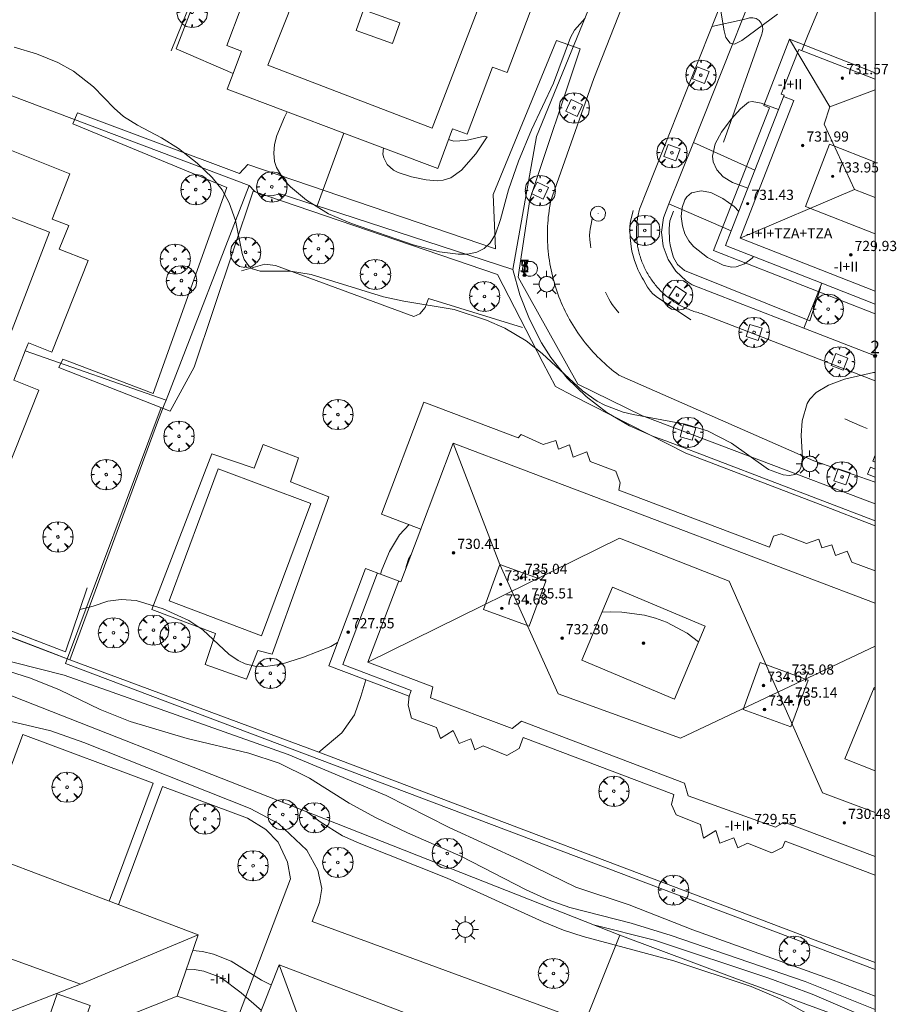
# Model space of a CAD drawing. Units: millimetres. Extents: x 422998 to 424002, y 4487000 to 4487501.
# Drawn here: x 423933 to 424002, y 4487333 to 4487410 of the extents above; entities that cross this region are included whole.
import ezdxf

# ---------------------------------------------------------------- set-up
doc = ezdxf.new("R2010")
doc.units = ezdxf.units.MM
doc.header["$MEASUREMENT"] = 0
doc.linetypes.add('VADO', pattern=[9.01, 2.71, -0.9, 0.9, -0.9, 0.9, -0.9, 0.9, -0.9])
doc.layers.get('0').update_dxf_attribs({"lineweight": 9})
for name, color, linetype, lineweight in [('1', 7, 'Continuous', 9), ('f012003p_num_plantas', 252, 'Continuous', 9), ('f022001p_portal', 7, 'Continuous', 9), ('f022001p_portal_texto', 7, 'Continuous', 9), ('f031026l_pinturavial', 253, 'Continuous', 9), ('f040024s_piscina', 140, 'Continuous', 9), ('f050002l_curvanivel_cgn', 23, 'Continuous', 9), ('f050002l_curvanivel_mae', 213, 'Continuous', 9), ('f050009p_puntocotaconstruccionelevada', 211, 'Continuous', 9), ('f061013p_arbol', 91, 'Continuous', 9), ('f070045l_muro_mur', 30, 'MURO2', 9), ('f070045l_muro_tap', 11, 'MURO2', 9), ('f070047l_seto', 91, 'Continuous', 9), ('f070056l_edificacion_els', 22, 'Continuous', 9), ('f070056l_edificacion_med', 221, 'Continuous', 9), ('f070056s_edificacion_edi', 240, 'Continuous', 9), ('f070058l_elementoconstruido_bordillo', 30, 'Continuous', 9), ('f070066l_obracontencion', 11, 'CONTENCION', 9), ('f071045l_vado', 30, 'VADO', 9), ('f081046p_alcorque', 34, 'Continuous', 9), ('f081055p_farola', 7, 'Continuous', 9), ('f081065p_registro_circular', 7, 'Continuous', 9), ('HOJAS', 7, 'Continuous', 9)]:
    doc.layers.add(name, color=color, linetype=linetype, lineweight=lineweight)
doc.styles.get("Standard").update_dxf_attribs({"font": 'arial.ttf'})
doc.styles.add('Style-s7210005_h', font='txt')
doc.linetypes.add('CONTENCION', pattern='A,6.1e-05,[1,obra_contencion.shx,S=1,R=0,X=0,Y=0],-6.120525', length=6.120586)
doc.linetypes.add('MURO2', pattern='A,3.1e-05,[1,muro2.shx,S=1,R=0,X=0,Y=0],-3.058844', length=3.058875)

# ---------------------------------------------------------------- blocks, each defined once
blk = doc.blocks.new('TVK2837S_ACAD_1_FMEBLOCK1')
at = {"layer": 'HOJAS'}
blk.add_lwpolyline([(-500, 250), (500, 250), (500, -250), (-500, -250)], close=True, dxfattribs=at)
blk = doc.blocks.new('punto_cota_construccion_elevada')
at = {"layer": 'f050009p_puntocotaconstruccionelevada'}
h = blk.add_hatch(color=256, dxfattribs=at)
h.dxf.hatch_style = 1
edge = h.paths.add_edge_path()
edge.add_arc((0, 0), 0.1, 0, 360)
blk.add_circle((0, 0), 0.1, dxfattribs=at)
blk = doc.blocks.new('arbol')
at = {"color": 0, "linetype": 'Continuous', "lineweight": 0, "flags": 128}
for points in [[(0.96, 0.012), (1.2, 0.036), (1.128, 0.468), (0.888, 0.804), (0.528, 0.528), (0.816, 0.876), (0.48, 1.104), (0.048, 1.176), (0.012, 0.96), (-0.048, 1.176), (-0.48, 1.104), (-0.816, 0.876), (-0.504, 0.528), (-0.864, 0.804), (-1.104, 0.468), (-1.188, 0.036), (-0.936, 0.012)], [(-0.936, 0.012), (-1.188, -0.048), (-1.104, -0.48), (-0.864, -0.804), (-0.504, -0.504), (-0.816, -0.876), (-0.48, -1.116)], [(-0.48, -1.116), (-0.048, -1.188), (0.012, -0.936), (0.048, -1.188), (0.48, -1.116), (0.816, -0.876), (0.528, -0.504), (0.888, -0.804), (1.128, -0.48), (1.2, -0.048), (0.96, 0.012)]]:
    blk.add_lwpolyline(points, dxfattribs=at)
at = {"color": 0, "linetype": 'Continuous', "lineweight": 0, "extrusion": (0, 0, -1)}
for start, end in [(180.0229, 7.59464), (7.22334, 180.0229)]:
    blk.add_arc((0, 0), 0.104, start, end, dxfattribs=at)
blk = doc.blocks.new('TVK2837S_ACAD_1_FMEBLOCK4')
at = {"layer": 'f070056s_edificacion_edi'}
for points in [[(21.448, -3.86, 721.514), (21.362, -3.825, 721.526), (19.082, -9.425, 719.002), (21.448, -10.384, 719.002), (21.448, -18.556, 719.303), (14.382, -15.885, 719.35), (14.182, -16.395, 719.35), (13.332, -16.815, 719.35), (11.422, -16.045, 719.35), (10.672, -16.424, 719.35), (10.352, -15.644, 719.35), (9.252, -16.044, 719.35), (8.952, -15.054, 719.35), (7.982, -15.654, 719.404), (7.732, -14.594, 719.438), (5.822, -13.824, 719.438), (5.472, -13.014, 719.438), (5.632, -12.224, 719.438), (-6.178, -7.764, 719.392), (-6.508, -8.624, 719.392), (-7.478, -9.164, 719.392), (-9.338, -8.414, 719.392), (-9.988, -8.734, 719.392), (-10.298, -7.864, 719.392), (-11.208, -8.234, 719.392), (-11.678, -7.214, 719.489), (-12.678, -7.844, 719.489), (-12.978, -6.964, 719.489), (-14.948, -6.234, 719.489), (-15.218, -5.214, 719.489), (-15.128, -4.504, 721.326), (-21.448, -2.124, 721.326), (-18.558, 5.516, 721.363), (-15.788, 4.466, 721.326), (-14.218, 8.606, 721.363), (-17.298, 9.766, 721.363), (-13.978, 18.556, 721.755), (-6.588, 15.756, 722.233), (-6.338, 16.036, 722.233), (-4.608, 15.236, 721.599), (-3.628, 15.556, 722.233), (-3.408, 14.876, 721.599), (-2.548, 15.206, 721.599), (-2.248, 14.256, 721.599), (-1.198, 14.666, 721.672), (-0.918, 13.896, 721.672), (1.102, 13.156, 721.672), (1.442, 12.226, 721.672), (1.332, 11.666, 721.672), (13.162, 7.186, 721.97), (13.482, 8.036, 721.97), (14.072, 8.226, 721.97), (16.062, 7.466, 721.97), (17.032, 7.816, 721.97), (17.262, 7.116, 721.97), (18.052, 7.356, 721.97), (18.332, 6.516, 721.97), (19.252, 6.876, 721.77), (19.632, 6.016, 721.77), (21.448, 5.326, 721.543)], [(5.692, -4.744, 719.438), (8.102, 0.976, 719.936), (0.832, 4.036, 719.936), (-1.578, -1.694, 719.603)]]:
    blk.add_polyline3d(points, close=True, dxfattribs=at)
blk = doc.blocks.new('TVK2837S_ACAD_1_FMEBLOCK5')
at = {"layer": 'f070056s_edificacion_edi'}
for points in [[(14.725, -21.255, 721.291), (9.085, -19.035, 721.291), (9.535, -17.875, 721.291), (6.954, -16.86, 721.31), (4.325, -15.825, 721.33), (3.875, -16.945, 721.33), (-1.675, -14.755, 721.71), (-0.655, -12.155, 721.71), (-2.975, -11.245, 721.71), (-1.915, -8.565, 721.71), (-3.382, -7.991, 721.71), (-4.165, -7.685, 721.71), (-5.165, -10.215, 721.545), (-7.645, -9.245, 721.545), (-8.775, -12.095, 721.545), (-14.315, -9.915, 721.545), (-13.935, -8.935, 721.545), (-16.431, -7.952, 721.434), (-19.065, -6.915, 721.316), (-19.565, -8.165, 721.316), (-20.875, -7.655, 721.316), (-25.015, -6.105, 721.435), (-24.045, -3.545, 721.401), (-26.625, -2.575, 721.323), (-24.345, 3.455, 721.401), (-25.545, 3.895, 721.323), (-24.425, 6.865, 721.493), (-22.775, 6.235, 721.493), (-20.975, 10.975, 721.493), (-22.4, 11.518, 721.493), (-20.875, 15.555, 721.428), (-20.875, 15.615, 721.428), (-20.365, 16.905, 721.428), (-18.395, 16.115, 721.428), (-17.515, 18.365, 721.428), (-15.745, 17.665, 721.428), (-14.335, 21.255, 721.475), (-9.035, 19.145, 721.475), (-9.765, 17.295, 721.475), (-4.595, 15.235, 721.475), (-3.795, 17.255, 722.488), (1.735, 15.065, 722.488), (0.585, 12.175, 721.571), (2.295, 11.495, 721.571), (1.215, 8.805, 721.571), (5.095, 7.265, 721.571), (5.925, 9.375, 721.495), (7.405, 8.785, 721.495), (8.785, 12.285, 721.495), (14.355, 10.075, 721.495), (13.655, 8.315, 721.495), (18.925, 6.225, 721.542), (19.675, 8.155, 721.542), (25.205, 5.955, 721.542), (23.805, 2.415, 721.475), (25.105, 1.895, 721.475), (24.365, 0.055, 721.475), (26.625, -0.845, 721.465), (23.775, -8.035, 721.433), (21.945, -7.315, 721.433), (21.697, -7.936, 721.433), (20.785, -10.225, 721.433), (22.755, -11.015, 721.433), (20.245, -17.355, 721.389), (19.155, -16.935, 721.389), (18.225, -19.265, 721.389), (15.875, -18.345, 721.389)], [(-2.07, 3.911, 730.025), (-3.811, -0.817, 730.025), (2.888, -3.283, 730.025), (4.629, 1.445, 730.025)]]:
    blk.add_polyline3d(points, close=True, dxfattribs=at)
blk = doc.blocks.new('alcorque')
at = {"layer": 'f081046p_alcorque'}
blk.add_lwpolyline([(-0.5, -0.5), (0.5, -0.5), (0.5, 0.5), (-0.5, 0.5)], close=True, dxfattribs=at)
blk = doc.blocks.new('farola')
at = {"layer": '1'}
for points in [[(0, 1.05, 0), (0, 0.6, 0)], [(-1.05, 0, 0), (-0.59, 0, 0)], [(-0.75, 0.75, 0), (-0.42, 0.42, 0)], [(0.01, 0.61, 0), (0.09, 0.6, 0), (0.16, 0.58, 0), (0.24, 0.57, 0), (0.3, 0.52, 0), (0.37, 0.49, 0), (0.43, 0.43, 0), (0.48, 0.39, 0), (0.52, 0.31, 0), (0.57, 0.25, 0), (0.6, 0.18, 0), (0.61, 0.1, 0), (0.61, 0.03, 0), (0.61, -0.03, 0), (0.61, -0.11, 0), (0.6, -0.18, 0), (0.57, -0.26, 0), (0.52, -0.32, 0), (0.48, -0.39, 0), (0.43, -0.44, 0), (0.37, -0.5, 0), (0.3, -0.53, 0), (0.24, -0.57, 0), (0.16, -0.59, 0), (0.09, -0.6, 0), (0, -0.62, 0), (-0.06, -0.6, 0), (-0.14, -0.59, 0), (-0.21, -0.57, 0), (-0.27, -0.53, 0), (-0.35, -0.5, 0), (-0.41, -0.44, 0), (-0.45, -0.39, 0), (-0.5, -0.32, 0), (-0.54, -0.26, 0), (-0.57, -0.18, 0), (-0.59, -0.11, 0), (-0.59, -0.03, 0), (-0.59, 0.03, 0), (-0.59, 0.1, 0), (-0.57, 0.18, 0), (-0.54, 0.25, 0), (-0.5, 0.31, 0), (-0.45, 0.39, 0), (-0.41, 0.43, 0), (-0.35, 0.49, 0), (-0.27, 0.52, 0), (-0.21, 0.57, 0), (-0.14, 0.58, 0), (-0.06, 0.6, 0), (0.01, 0.61, 0)], [(0.75, 0.75, 0), (0.43, 0.43, 0)], [(1.05, 0, 0), (0.61, 0, 0)], [(-0.75, -0.74, 0), (-0.42, -0.41, 0)], [(0, -1.05, 0), (0, -0.62, 0)], [(0.75, -0.75, 0), (0.43, -0.44, 0)]]:
    blk.add_polyline3d(points, dxfattribs=at)
blk = doc.blocks.new('B129')
at = {"layer": 'f081065p_registro_circular'}
for points in [[(0, 0.591, 0), (0.102, 0.575, 0), (0.22, 0.543, 0), (0.331, 0.48, 0), (0.496, 0.307, 0), (0.575, 0.094, 0), (0.567, -0.134, 0), (0.528, -0.236, 0), (0.472, -0.346, 0), (0.291, -0.496, 0), (0.189, -0.559, 0), (0.071, -0.583, 0), (-0.142, -0.567, 0), (-0.26, -0.52, 0), (-0.354, -0.465, 0), (-0.512, -0.283, 0), (-0.559, -0.181, 0), (-0.583, -0.063, 0), (-0.583, 0.047, 0), (-0.559, 0.165, 0), (-0.52, 0.268, 0), (-0.449, 0.362, 0), (-0.276, 0.52, 0), (-0.157, 0.567, 0), (0, 0.591, 0)], [(0, 0.008, 0), (0, 0, 0), (0, 0.008, 0)]]:
    blk.add_polyline3d(points, dxfattribs=at)
blk = doc.blocks.new('portal_catastro')
at = {"layer": 'f022001p_portal'}
h = blk.add_hatch(color=256, dxfattribs=at)
h.dxf.hatch_style = 1
edge = h.paths.add_edge_path()
edge.add_arc((0, 0), 0.125, 0, 360)
blk.add_circle((0, 0), 0.125, dxfattribs=at)

msp = doc.modelspace()

# ---------------------------------------------------------------- linework, layer by layer
at = {"layer": 'f031026l_pinturavial'}
for points in [[(423985.541, 4487386.755, 722.27), (423982.811, 4487388.583, 722.504), (423982.651, 4487388.704, 722.521), (423982.552, 4487388.794, 722.534), (423982.372, 4487388.99, 722.564), (423982.289, 4487389.096, 722.579), (423982.135, 4487389.32, 722.609), (423981.993, 4487389.556, 722.635), (423981.812, 4487389.878, 722.657), (423981.722, 4487390.039, 722.66), (423981.485, 4487390.484, 722.66), (423981.377, 4487390.709, 722.66), (423981.229, 4487391.051, 722.66), (423981.1, 4487391.404, 722.66), (423981.043, 4487391.585, 722.66), (423980.993, 4487391.766, 722.66), (423980.907, 4487392.128, 722.66), (423980.841, 4487392.491, 722.66), (423980.808, 4487392.734, 722.66), (423980.762, 4487393.222, 722.66), (423980.734, 4487393.779, 722.66), (423980.741, 4487394.057, 722.66), (423980.772, 4487394.332, 722.66), (423980.801, 4487394.468, 722.66), (423981.015, 4487395.33, 722.66)], [(423977.783, 4487394.708, 722.738), (423977.703, 4487394.258, 722.738), (423977.631, 4487393.858, 722.738), (423977.603, 4487393.658, 722.738), (423977.58, 4487393.357, 722.738), (423977.592, 4487393.04, 722.738), (423977.644, 4487392.616, 722.738), (423977.668, 4487392.404, 722.738)], [(423979.871, 4487387.292, 722.582), (423979.652, 4487387.575, 722.582), (423979.362, 4487387.954, 722.582), (423979.23, 4487388.151, 722.582), (423979.089, 4487388.404, 722.582), (423978.92, 4487388.754, 722.582), (423978.834, 4487388.928, 722.582)], [(423997.62, 4487378.968, 721.958), (423998.208, 4487378.716, 721.938), (423998.991, 4487378.379, 721.89), (423999.382, 4487378.211, 721.88)], [(424000, 4487375.584, 721.88), (423999.811, 4487375.662, 721.88), (424000, 4487376.119, 721.88)], [(424000, 4487374.389, 721.88), (423999.41, 4487374.633, 721.88), (423999.633, 4487375.174, 721.88), (424000, 4487375.023, 721.88)]]:
    msp.add_polyline3d(points, dxfattribs=at)
at = {"layer": 'f040024s_piscina'}
msp.add_polyline3d([(423951.833, 4487361.945, 721.353), (423944.563, 4487364.685, 721.371), (423948.414, 4487375.061, 721.545), (423955.684, 4487372.321, 721.545)], close=True, dxfattribs=at)
at = {"layer": 'f050002l_curvanivel_cgn'}
msp.add_line((423999.852, 4487357.746, 719), (424000, 4487357.752, 719), dxfattribs=at)
for points in [[(423987.797, 4487411.452, 723), (423988.139, 4487409.43, 723), (423988.29, 4487408.913, 723), (423988.608, 4487408.457, 723), (423988.958, 4487408.389, 723), (423989.548, 4487408.67, 723), (423992.345, 4487410.743, 723)], [(423953.85, 4487403.076, 723), (423953.623, 4487402.644, 723), (423953.03, 4487401.211, 723), (423952.851, 4487400.507, 723), (423952.783, 4487399.818, 723), (423952.853, 4487399.165, 723), (423953.003, 4487398.694, 723), (423953.581, 4487397.746, 723), (423954.104, 4487397.181, 723), (423955.362, 4487396.145, 723), (423957.088, 4487395.057, 723), (423958.881, 4487394.317, 723), (423963.727, 4487392.643, 723), (423965.805, 4487392.093, 723), (423967.267, 4487391.891, 723), (423967.997, 4487391.9, 723), (423968.731, 4487392.053, 723), (423969.305, 4487392.344, 723), (423969.784, 4487392.797, 723), (423970.191, 4487393.465, 723), (423970.594, 4487394.632, 723), (423971.206, 4487396.952, 723), (423971.991, 4487399.195, 723), (423973.012, 4487401.668, 723), (423974.743, 4487405.313, 723), (423976.096, 4487408.904, 723), (423976.4, 4487409.487, 723), (423977.228, 4487410.43, 723)], [(423932.404, 4487408.155, 722), (423934.162, 4487407.624, 722), (423935.84, 4487406.95, 722), (423937.066, 4487406.264, 722), (423938.629, 4487405.036, 722), (423940.242, 4487403.354, 722), (423940.996, 4487402.711, 722), (423942.083, 4487402.027, 722), (423943.974, 4487401.037, 722), (423945.297, 4487400.208, 722), (423946.77, 4487399.051, 722), (423947.949, 4487397.911, 722), (423948.721, 4487396.942, 722), (423949.29, 4487395.933, 722), (423949.79, 4487394.535, 722), (423950.302, 4487391.959, 722), (423950.464, 4487391.478, 722), (423950.87, 4487390.907, 722), (423951.111, 4487390.746, 722), (423951.725, 4487390.559, 722), (423954.089, 4487390.563, 722), (423955.731, 4487390.307, 722), (423961.388, 4487388.551, 722), (423963.007, 4487388.203, 722), (423966.94, 4487387.552, 722), (423969.485, 4487386.71, 722), (423970.916, 4487386.09, 722), (423972.613, 4487385.104, 722), (423973.847, 4487384.116, 722), (423977.018, 4487381.166, 722), (423978.171, 4487380.373, 722), (423978.781, 4487380.05, 722), (423980.224, 4487379.507, 722), (423981.014, 4487379.308, 722), (423985.083, 4487378.56, 722), (423986.834, 4487378.029, 722), (423988.713, 4487377.077, 722), (423991.64, 4487375.005, 722), (423992.769, 4487374.573, 722), (423993.27, 4487374.524, 722), (423993.696, 4487374.614, 722), (423994.04, 4487374.897, 722), (423994.164, 4487375.123, 722), (423994.289, 4487375.894, 722), (423994.183, 4487377.675, 722), (423994.265, 4487378.82, 722), (423994.675, 4487380.177, 722), (423994.884, 4487380.527, 722), (423995.379, 4487381.044, 722), (423996.344, 4487381.62, 722), (423997.597, 4487382.089, 722), (423999.864, 4487382.611, 722), (424000, 4487382.625, 722)], [(423990.009, 4487397.091, 722), (423988.795, 4487397.515, 722), (423988.082, 4487397.971, 722), (423987.573, 4487398.519, 722), (423987.285, 4487399.155, 722), (423987.231, 4487399.597, 722), (423987.454, 4487400.557, 722), (423987.94, 4487401.483, 722), (423988.686, 4487402.493, 722), (423989.437, 4487403.307, 722), (423990.052, 4487403.83, 722), (423990.346, 4487403.874, 722), (423991.042, 4487403.751, 722), (423992.422, 4487403.248, 722)], [(423966.508, 4487400.9, 723), (423966.912, 4487400.779, 723), (423967.856, 4487400.826, 723), (423969.325, 4487401.159, 723), (423969.55, 4487401.119, 723), (423968.657, 4487399.771, 723), (423967.525, 4487398.483, 723), (423966.68, 4487397.888, 723), (423966.079, 4487397.7, 723), (423965.629, 4487397.659, 723), (423964.762, 4487397.737, 723), (423963.589, 4487397.973, 723), (423962.555, 4487398.304, 723), (423962.198, 4487398.492, 723), (423961.689, 4487398.949, 723), (423961.417, 4487399.467, 723), (423961.354, 4487399.747, 723), (423961.392, 4487400.24, 723)], [(423989.289, 4487395.255, 723), (423988.935, 4487395.642, 723), (423988.041, 4487396.279, 723), (423987.107, 4487396.729, 723), (423986.351, 4487396.876, 723), (423985.586, 4487396.707, 723), (423985.227, 4487396.411, 723), (423985.056, 4487396.16, 723), (423984.838, 4487395.558, 723), (423984.779, 4487394.846, 723), (423984.869, 4487394.114, 723), (423985.065, 4487393.51, 723), (423985.366, 4487392.949, 723), (423985.737, 4487392.491, 723), (423986.83, 4487391.646, 723), (423988.063, 4487391.027, 723), (423988.726, 4487390.893, 723), (423989.08, 4487390.919, 723), (423989.757, 4487391.155, 723), (423990.342, 4487391.599, 723), (423990.443, 4487391.727, 723)], [(423890.703, 4487377.609, 719), (423936.783, 4487360.068, 719), (423956.313, 4487352.818, 719), (423995.303, 4487338.058, 719), (424000, 4487336.291, 719)], [(423961.172, 4487366.792, 721), (423961.269, 4487367.12, 721), (423961.859, 4487368.567, 721), (423962.646, 4487369.873, 721), (423963.41, 4487370.676, 721)], [(423931.533, 4487362.562, 721), (423936.443, 4487360.678, 721), (423937.571, 4487364.009, 721), (423938.601, 4487364.268, 721), (423939.764, 4487364.652, 721), (423940.794, 4487364.797, 721), (423941.991, 4487364.711, 721), (423944.088, 4487364.073, 721), (423946.128, 4487363.143, 721), (423947.227, 4487362.403, 721), (423949.266, 4487360.497, 721), (423949.985, 4487359.995, 721), (423950.527, 4487359.748, 721), (423951.305, 4487359.562, 721), (423952.124, 4487359.526, 721), (423953.381, 4487359.711, 721), (423955.115, 4487360.258, 721), (423957.263, 4487361.115, 721), (423957.789, 4487361.409, 721)], [(423978.556, 4487363.789, 719), (423979.226, 4487363.828, 719), (423980.117, 4487363.809, 719), (423981.9, 4487363.57, 719), (423982.77, 4487363.339, 719), (423983.629, 4487363.016, 719), (423985.243, 4487362.151, 719), (423986.142, 4487361.483, 719)], [(423929.624, 4487359.904, 717), (423933.692, 4487358.621, 717), (423935.959, 4487357.708, 717), (423939.155, 4487356.166, 717), (423941.523, 4487355.226, 717), (423945.997, 4487353.885, 717), (423950.828, 4487352.727, 717), (423953.221, 4487351.941, 717), (423955.601, 4487350.771, 717), (423958.699, 4487348.817, 717), (423960.783, 4487347.681, 717), (423963.288, 4487346.483, 717), (423967.47, 4487344.647, 717), (423972.603, 4487342.01, 717), (423974.341, 4487341.216, 717), (423976.034, 4487340.612, 717), (423980.843, 4487339.393, 717), (423983.994, 4487338.42, 717), (423994.515, 4487334.823, 717), (424000, 4487332.612, 717)], [(423930.409, 4487360.343, 718), (423936.316, 4487358.866, 718), (423953.911, 4487352.632, 718), (423961.597, 4487349.399, 718), (423966.568, 4487346.901, 718), (423972.249, 4487344.291, 718), (423976.49, 4487342.205, 718), (423980.695, 4487340.835, 718), (423985.689, 4487338.857, 718), (423996.703, 4487334.907, 718), (424000, 4487333.662, 718)], [(423977.895, 4487339.249, 716), (423982.68, 4487338.049, 716), (423991.65, 4487335.076, 716), (423995.067, 4487333.811, 716), (424000, 4487331.698, 716)], [(423946.429, 4487337.245, 714), (423947.185, 4487337.169, 714), (423948.04, 4487336.967, 714), (423949.449, 4487336.415, 714), (423951.816, 4487334.928, 714), (423952.599, 4487334.535, 714)], [(423945.928, 4487335.776, 713), (423946.533, 4487335.752, 713), (423947.303, 4487335.624, 713), (423948.617, 4487335.119, 713), (423950.23, 4487333.926, 713), (423951.809, 4487332.522, 713)]]:
    msp.add_polyline3d(points, dxfattribs=at)
at = {"layer": 'f050002l_curvanivel_mae'}
for points in [[(423872.487, 4487396.762, 720), (423874.083, 4487396.262, 720), (423876.577, 4487394.651, 720), (423877.114, 4487393.922, 720), (423878.188, 4487392.656, 720), (423878.373, 4487390.839, 720), (423875.683, 4487383.999, 720), (423876.103, 4487383.279, 720), (423877.223, 4487382.719, 720), (423880.232, 4487381.578, 720), (423890.703, 4487377.609, 720), (423933.189, 4487361.436, 720), (423935.226, 4487360.661, 720), (423936.783, 4487360.068, 720), (423956.313, 4487352.818, 720), (423958.117, 4487354.336, 720), (423959.115, 4487355.755, 720), (423959.614, 4487357.175, 720), (423960.015, 4487358.502, 720)], [(423963.154, 4487367.216, 720), (423963.17, 4487367.388, 720), (423963.368, 4487367.963, 720), (423963.559, 4487368.284, 720)], [(423955.365, 4487348.144, 715), (423956.421, 4487347.35, 715), (423958.189, 4487346.249, 715), (423959.481, 4487345.669, 715), (423966.397, 4487342.927, 715), (423973.932, 4487339.481, 715), (423975.534, 4487338.852, 715), (423977.076, 4487338.351, 715), (423984.196, 4487336.431, 715), (423990.275, 4487334.405, 715), (423992.546, 4487333.458, 715), (423994.394, 4487332.437, 715), (423995.512, 4487331.607, 715), (423996.233, 4487330.796, 715), (423996.556, 4487330.181, 715), (423996.726, 4487329.536, 715), (423996.699, 4487328.716, 715), (423996.464, 4487328.069, 715), (423995.909, 4487327.304, 715), (423993.563, 4487325.206, 715)]]:
    msp.add_polyline3d(points, dxfattribs=at)
at = {"layer": 'f070045l_muro_mur'}
for p, q in [((423958.297, 4487401.404, 723.115), (423956.202, 4487395.687, 722.948)), ((423995.806, 4487389.627, 722.933), (423994.405, 4487386.087, 722.785)), ((423944.329, 4487380.451, 721.807), (423933.277, 4487384.307, 721.433))]:
    msp.add_line(p, q, dxfattribs=at)
for points in [[(423968.075, 4487454.488, 724.046), (423963.659, 4487456.163, 724.046), (423957.306, 4487439.67, 724.099), (423955.8, 4487435.761, 724.111), (423954.79, 4487433.139, 724.12), (423945.114, 4487408.018, 724.2), (423949.593, 4487406.072, 723.165)], [(423992.777, 4487450.533, 726.4), (423982.854, 4487424.584, 724.299), (423981.929, 4487422.165, 724.103), (423980.913, 4487419.508, 723.888), (423973.424, 4487401.137, 723.374), (423971.553, 4487390.708, 723.1)], [(423950.853, 4487397.278, 724.2), (423902.97, 4487415.408, 724.2), (423890.027, 4487420.309, 724.2)], [(423950.243, 4487390.598, 722.768), (423952.073, 4487391.128, 722.768), (423952.933, 4487391.008, 722.768), (423963.783, 4487386.998, 721.755), (423964.253, 4487387.218, 723.057), (423964.673, 4487387.718, 723.057), (423964.933, 4487388.418, 723.057), (423972.313, 4487386.158, 722.233)], [(423875.683, 4487383.999, 719.181), (423890.703, 4487378.229, 721.316), (423892.967, 4487377.36, 721.32), (423904.075, 4487373.098, 721.339), (423916.318, 4487368.401, 721.361), (423936.443, 4487360.678, 721.396), (423938.143, 4487365.698, 721.371)]]:
    msp.add_polyline3d(points, dxfattribs=at)
at = {"layer": 'f070045l_muro_tap'}
for points in [[(424000, 4487383.911, 722.66), (423994.405, 4487386.087, 722.785), (423985.633, 4487389.498, 722.981), (423985.163, 4487389.798, 722.981), (423984.353, 4487390.558, 722.981), (423983.743, 4487391.488, 722.981), (423983.363, 4487392.538, 722.981), (423983.233, 4487393.638, 722.981), (423983.373, 4487394.748, 722.981), (423983.814, 4487395.856, 722.998), (423985.729, 4487400.67, 723.074), (423999.514, 4487435.328, 723.615), (423999.977, 4487435.191, 723.615), (424000, 4487435.184, 723.615)], [(424000, 4487370.967, 721.982), (423983.573, 4487377.248, 722.435), (423982.593, 4487377.578, 722.435), (423980.713, 4487378.428, 722.435), (423978.943, 4487379.478, 722.435), (423977.303, 4487380.738, 722.435), (423975.823, 4487382.178, 722.233), (423974.533, 4487383.788, 722.233), (423973.803, 4487384.948, 722.233), (423972.853, 4487386.788, 722.233), (423972.103, 4487388.718, 723.058), (423971.553, 4487390.708, 723.058), (423957.973, 4487395.108, 723.057), (423956.202, 4487395.687, 722.948), (423953.293, 4487396.638, 722.768), (423952.633, 4487396.468, 722.768), (423951.913, 4487396.508, 722.768), (423951.283, 4487396.848, 722.768), (423950.853, 4487397.278, 723.092), (423944.329, 4487380.451, 721.807), (423944.185, 4487380.081, 721.779), (423943.653, 4487378.708, 721.674), (423936.783, 4487360.068, 721.396)]]:
    msp.add_polyline3d(points, dxfattribs=at)
at = {"layer": 'f070047l_seto'}
msp.add_line((423949.648, 4487420.088, 723.13), (423944.732, 4487407.851, 722.912), dxfattribs=at)
for points in [[(423946.522, 4487383.036, 721.674), (423944.655, 4487379.589, 721.674), (423935.903, 4487383, 721.433), (423936.232, 4487383.67, 721.433), (423943.312, 4487380.972, 721.674), (423949.112, 4487397.126, 723.092), (423937.015, 4487402.138, 722.329), (423937.377, 4487402.991, 722.329), (423950.086, 4487398.243, 723.092), (423950.761, 4487398.937, 723.092), (423970.182, 4487392.309, 723.058), (423970.011, 4487396.59, 723.058), (423974.979, 4487408.68, 723.073), (423976.848, 4487408.031, 723.073), (423972.881, 4487396.198, 723.058), (423972.061, 4487390.633, 723.058), (423971.982, 4487390.096, 723.058), (423976.667, 4487381.689, 722.233), (423981.725, 4487379.216, 722.435), (424000, 4487372.313, 721.84)], [(424000, 4487370.58, 721.878), (423995.68, 4487372.252, 721.97), (423985.142, 4487376.284, 721.672), (423976.291, 4487380.781, 722.233), (423974.9, 4487381.515, 722.233), (423973.914, 4487383.385, 722.233), (423970.346, 4487390.312, 723.058), (423951.159, 4487396.841, 722.768), (423946.522, 4487383.036, 721.674)], [(423995.711, 4487389.269, 723.189), (423994.885, 4487386.681, 722.272), (423985.024, 4487390.619, 722.981), (423984.477, 4487391.092, 722.981), (423984.183, 4487391.631, 722.981), (423984.024, 4487392.184, 722.981), (423983.904, 4487392.646, 722.981), (423983.864, 4487392.946, 722.981), (423983.829, 4487393.909, 722.981), (423983.892, 4487394.529, 722.981), (423984.172, 4487395.279, 722.981)], [(423943.938, 4487379.869, 721.674), (423936.442, 4487359.771, 721.396), (424000, 4487335.752, 720.066)]]:
    msp.add_polyline3d(points, dxfattribs=at)
at = {"layer": 'f070056l_edificacion_els'}
for points in [[(424000, 4487406.139, 729.16), (423993.284, 4487408.778, 729.16), (423991.254, 4487403.568, 729.19), (423991.704, 4487403.398, 730.83), (423987.314, 4487392.178, 730.06), (424000, 4487387.207, 729.479)], [(423990.56, 4487398.498, 722.999), (423985.729, 4487400.67, 723.074), (423983.814, 4487395.856, 722.998), (423988.693, 4487393.732, 723.152)]]:
    msp.add_polyline3d(points, dxfattribs=at)
at = {"layer": 'f070056l_edificacion_med'}
for p, q in [((424000, 4487404.805, 733.665), (423996.451, 4487403.47, 733.665)), ((423996.414, 4487400.528, 722.809), (424000, 4487399.121, 722.711)), ((423937.603, 4487334.612, 727.655), (423930.383, 4487331.784, 727.655))]:
    msp.add_line(p, q, dxfattribs=at)
for points in [[(423952.329, 4487406.746, 732.365), (423965.232, 4487401.792, 732.365), (423972.687, 4487421.209, 732.365), (423969.402, 4487422.47, 732.365), (423971.915, 4487429.016, 732.365), (423975.121, 4487427.785, 732.325), (423982.464, 4487446.911, 732.325), (423969.822, 4487451.765, 732.325), (423962.33, 4487432.252, 732.325), (423965.844, 4487430.902, 732.325), (423963.36, 4487424.433, 732.235), (423959.88, 4487425.769, 732.235), (423952.329, 4487406.746, 732.365)], [(423959.83, 4487411.076, 732.245), (423962.677, 4487410.07, 732.245), (423962.105, 4487408.45, 732.245), (423959.258, 4487409.457, 732.245), (423959.83, 4487411.076, 732.245)], [(423895.276, 4487409.015, 730.025), (423911.802, 4487402.639, 730.105), (423910.912, 4487400.333, 730.105), (423917.903, 4487397.636, 730.105), (423918.796, 4487399.95, 730.235), (423935.183, 4487393.627, 730.235), (423928.336, 4487375.881, 730.235), (423911.667, 4487382.313, 730.235), (423912.63, 4487384.808, 730.235), (423905.986, 4487387.372, 730.235), (423905.144, 4487385.187, 730.235), (423888.399, 4487391.648, 730.235), (423895.276, 4487409.015, 730.025)], [(423993.284, 4487408.778, 733.665), (423996.451, 4487403.47, 733.665), (423996.006, 4487402.111, 733.665), (423998.371, 4487396.987, 733.665)], [(424000, 4487388.992, 722.806), (423989.394, 4487393.148, 723.189), (423993.624, 4487403.958, 722.809), (423992.814, 4487404.268, 722.809)], [(424000, 4487393.491, 723.029), (423994.524, 4487395.638, 723.189), (423996.414, 4487400.528, 722.809)], [(423989.394, 4487393.148, 733.475), (423998.371, 4487396.987, 733.475), (424000, 4487396.355, 733.477)], [(423964.304, 4487370.268, 721.363), (423966.874, 4487377.058, 721.755), (424000, 4487364.519, 721.491)], [(423966.874, 4487377.058, 733.895), (423970.534, 4487367.548, 733.895), (423975.115, 4487357.382, 732.355), (423984.72, 4487353.907, 732.215), (424000, 4487361.12, 732.215)], [(424000, 4487348.073, 732.215), (423995.868, 4487349.627, 732.215), (423988.543, 4487366.226, 732.215), (423979.932, 4487369.615, 732.215), (423960.174, 4487359.868, 732.215)], [(423970.534, 4487367.548, 721.599), (423974.134, 4487366.238, 719.603), (423972.844, 4487362.698, 719.603), (423969.244, 4487363.998, 719.603), (423970.534, 4487367.548, 721.599)], [(423960.924, 4487366.878, 721.326), (423958.204, 4487359.698, 721.326), (423963.584, 4487357.658, 721.326), (423963.384, 4487357.138, 721.326)], [(423962.594, 4487366.248, 721.326), (423960.174, 4487359.868, 721.326), (423965.274, 4487357.938, 721.326), (423965.104, 4487357.078, 721.326), (423971.494, 4487354.658, 719.392), (423972.224, 4487355.238, 719.392), (423985.044, 4487350.378, 719.438), (423985.314, 4487349.388, 719.438), (423992.174, 4487346.928, 719.35), (423992.864, 4487347.328, 719.225), (424000, 4487344.623, 719.252)], [(423990.974, 4487359.838, 720.937), (423994.734, 4487358.468, 720.937), (423993.394, 4487354.798, 719.225), (423989.634, 4487356.158, 719.225), (423990.974, 4487359.838, 720.937)], [(423913.695, 4487351.036, 727.855), (423916.308, 4487342.333, 727.855), (423937.603, 4487334.612, 727.855), (423946.845, 4487338.466, 727.855)], [(423953.215, 4487336.106, 727.285), (423956.44, 4487327.407, 727.285), (423977.775, 4487319.422, 727.285), (423986.063, 4487323.458, 727.285)], [(423935.784, 4487333.848, 714.625), (423934.884, 4487331.278, 714.625), (423937.464, 4487330.368, 714.195), (423938.364, 4487332.938, 714.195), (423935.784, 4487333.848, 714.625)], [(423945.205, 4487333.656, 725.945), (423943.281, 4487332.893, 725.945), (423939.533, 4487331.406, 725.945), (423937.307, 4487324.883, 725.945), (423940.155, 4487321.106, 725.945)]]:
    msp.add_polyline3d(points, dxfattribs=at)
at = {"layer": 'f070056s_edificacion_edi'}
for points in [[(423973.774, 4487413.238, 723.073), (423971.114, 4487406.158, 723.1), (423969.954, 4487406.588, 723.1), (423967.964, 4487401.308, 723.1), (423966.824, 4487401.738, 723.133), (423965.654, 4487398.638, 723.133), (423958.297, 4487401.404, 723.115), (423949.134, 4487404.848, 723.092), (423949.593, 4487406.072, 723.165), (423950.254, 4487407.838, 723.27), (423949.094, 4487408.268, 723.27), (423955.845, 4487426.198, 723.13)], [(423886.052, 4487331.2, 714.691), (423880.532, 4487333.26, 714.655), (423875.651, 4487335.081, 714.623), (423869.555, 4487337.357, 714.584), (423874.245, 4487350.297, 716.475), (423891.365, 4487343.737, 714.685), (423900.535, 4487340.236, 714.66), (423902.225, 4487344.846, 714.66), (423891.365, 4487348.967, 714.619), (423875.925, 4487354.827, 716.475), (423880.875, 4487367.487, 717.291), (423891.365, 4487363.517, 714.675), (423914.875, 4487354.636, 714.774), (423913.695, 4487351.036, 714.774), (423946.845, 4487338.466, 714.517), (423945.205, 4487333.656, 714.195), (423950.02, 4487332.11, 714.377)], [(423951.465, 4487331.646, 714.431), (423953.215, 4487336.106, 714.431), (423978.245, 4487326.556, 716.128)]]:
    msp.add_polyline3d(points, dxfattribs=at)
msp.add_polyline3d([(424000, 4487405.626, 722.494), (424000, 4487387.984, 722.791), (423995.805, 4487389.627, 722.933), (423988.244, 4487392.588, 723.189), (423988.693, 4487393.732, 723.152), (423990.56, 4487398.498, 722.999), (423992.864, 4487404.378, 722.809), (423992.634, 4487404.458, 722.809), (423994.014, 4487407.978, 723.142)], close=True, dxfattribs=at)
at = {"layer": 'f070058l_elementoconstruido_bordillo'}
for points in [[(423988.805, 4487433.363, 723.48), (423977.907, 4487405.689, 722.84), (423974.519, 4487396.03, 722.58), (423974.475, 4487395.789, 722.58), (423974.435, 4487395.547, 722.58), (423974.4, 4487395.304, 722.58), (423974.369, 4487395.061, 722.65), (423974.342, 4487394.817, 722.65), (423974.32, 4487394.573, 722.65), (423974.302, 4487394.328, 722.65), (423974.288, 4487394.084, 722.65), (423974.279, 4487393.839, 722.67), (423974.274, 4487393.593, 722.61), (423974.274, 4487393.348, 722.61), (423974.278, 4487393.103, 722.61), (423974.286, 4487392.858, 722.61), (423974.299, 4487392.613, 722.53), (423974.316, 4487392.369, 722.53), (423974.338, 4487392.124, 722.52), (423974.364, 4487391.881, 722.52), (423974.394, 4487391.637, 722.52), (423974.429, 4487391.394, 722.52), (423974.468, 4487391.152, 722.62), (423974.511, 4487390.911, 722.62), (423974.559, 4487390.671, 722.59), (423974.611, 4487390.431, 722.59), (423974.667, 4487390.192, 722.59), (423974.728, 4487389.955, 722.59), (423974.793, 4487389.718, 722.53), (423974.862, 4487389.483, 722.53), (423974.935, 4487389.249, 722.53), (423975.012, 4487389.016, 722.53), (423975.094, 4487388.785, 722.47), (423975.179, 4487388.555, 722.47), (423975.269, 4487388.327, 722.47), (423975.363, 4487388.1, 722.47), (423975.461, 4487387.875, 722.55), (423975.563, 4487387.652, 722.55), (423975.669, 4487387.431, 722.55), (423975.779, 4487387.212, 722.54), (423975.893, 4487386.995, 722.54), (423976.01, 4487386.78, 722.54), (423976.132, 4487386.567, 722.52), (423976.257, 4487386.356, 722.52), (423976.386, 4487386.147, 722.52), (423976.519, 4487385.941, 722.52), (423976.655, 4487385.737, 722.56), (423976.795, 4487385.536, 722.56), (423976.939, 4487385.337, 722.56), (423977.086, 4487385.141, 722.56), (423977.237, 4487384.947, 722.56), (423977.391, 4487384.757, 722.51), (423977.548, 4487384.569, 722.51), (423977.709, 4487384.384, 722.51), (423977.873, 4487384.201, 722.51), (423978.041, 4487384.022, 722.51), (423978.211, 4487383.846, 722.41), (423978.385, 4487383.673, 722.46), (423978.562, 4487383.503, 722.46), (423978.742, 4487383.336, 722.46), (423978.924, 4487383.173, 722.46), (423979.11, 4487383.012, 722.5), (423979.299, 4487382.855, 722.5), (423979.49, 4487382.702, 722.5), (423979.684, 4487382.552, 722.5), (423979.881, 4487382.405, 722.5), (423995.176, 4487375.673, 722.02), (424000, 4487373.994, 721.844)], [(423994.252, 4487407.885, 722.93), (423994.731, 4487409.156, 722.98), (423996.869, 4487414.232, 722.99), (423997.896, 4487417.12, 722.81)], [(424000, 4487381.95, 721.959), (423986.332, 4487387.254, 722.48), (423986.219, 4487387.281, 722.35), (423986.106, 4487387.311, 722.35), (423985.994, 4487387.342, 722.35), (423985.883, 4487387.376, 722.35), (423985.772, 4487387.411, 722.35), (423985.662, 4487387.449, 722.35), (423985.552, 4487387.488, 722.35), (423985.443, 4487387.529, 722.35), (423985.335, 4487387.573, 722.35), (423985.228, 4487387.618, 722.35), (423985.121, 4487387.665, 722.35), (423985.015, 4487387.714, 722.35), (423984.911, 4487387.765, 722.35), (423984.807, 4487387.817, 722.35), (423984.704, 4487387.872, 722.35), (423984.602, 4487387.928, 722.53), (423984.501, 4487387.986, 722.53), (423984.401, 4487388.046, 722.53), (423984.302, 4487388.108, 722.53), (423984.204, 4487388.172, 722.53), (423984.108, 4487388.237, 722.53), (423984.012, 4487388.304, 722.53), (423983.918, 4487388.372, 722.53), (423983.825, 4487388.443, 722.53), (423983.734, 4487388.514, 722.53), (423983.643, 4487388.588, 722.53), (423983.554, 4487388.663, 722.53), (423983.466, 4487388.74, 722.53), (423983.38, 4487388.818, 722.53), (423983.295, 4487388.898, 722.39), (423983.211, 4487388.979, 722.39), (423983.129, 4487389.062, 722.39), (423983.049, 4487389.146, 722.39), (423982.969, 4487389.232, 722.39), (423982.892, 4487389.319, 722.39), (423982.816, 4487389.407, 722.39), (423982.741, 4487389.497, 722.39), (423982.668, 4487389.588, 722.39), (423982.597, 4487389.68, 722.39), (423982.528, 4487389.773, 722.39), (423982.46, 4487389.868, 722.39), (423982.393, 4487389.964, 722.4), (423982.329, 4487390.061, 722.4), (423982.266, 4487390.159, 722.4), (423982.205, 4487390.259, 722.4), (423982.146, 4487390.359, 722.4), (423982.088, 4487390.461, 722.4), (423982.032, 4487390.563, 722.4), (423981.979, 4487390.666, 722.4), (423981.927, 4487390.771, 722.4), (423981.876, 4487390.876, 722.4), (423981.828, 4487390.982, 722.4), (423981.782, 4487391.089, 722.4), (423981.737, 4487391.197, 722.4), (423981.695, 4487391.306, 722.4), (423981.654, 4487391.415, 722.4), (423981.615, 4487391.525, 722.4), (423981.579, 4487391.636, 722.4), (423981.544, 4487391.747, 722.53), (423981.511, 4487391.859, 722.53), (423981.48, 4487391.971, 722.53), (423981.451, 4487392.084, 722.53), (423981.425, 4487392.198, 722.53), (423981.4, 4487392.312, 722.53), (423981.377, 4487392.426, 722.53), (423981.356, 4487392.541, 722.53), (423981.338, 4487392.656, 722.53), (423981.321, 4487392.771, 722.53), (423981.306, 4487392.887, 722.53), (423981.294, 4487393.003, 722.53), (423981.283, 4487393.119, 722.53), (423981.275, 4487393.236, 722.53), (423981.269, 4487393.352, 722.53), (423981.264, 4487393.469, 722.67), (423981.262, 4487393.585, 722.67), (423981.262, 4487393.702, 722.67), (423981.264, 4487393.818, 722.67), (423981.268, 4487393.935, 722.67), (423981.274, 4487394.051, 722.67), (423981.282, 4487394.168, 722.67), (423981.292, 4487394.284, 722.67), (423981.304, 4487394.4, 722.67), (423981.318, 4487394.515, 722.66), (423981.335, 4487394.631, 722.66), (423981.353, 4487394.746, 722.66), (423981.374, 4487394.861, 722.66), (423981.396, 4487394.975, 722.66), (423981.42, 4487395.089, 722.66), (423981.447, 4487395.203, 722.66), (423981.475, 4487395.316, 722.64), (423981.506, 4487395.428, 722.64), (423989.336, 4487415.192, 723.03)], [(423989.559, 4487410.301, 723.05), (423989.881, 4487410.373, 723.03), (423990.138, 4487410.457, 723.03), (423990.407, 4487410.463, 723.03), (423990.665, 4487410.392, 723.03), (423990.89, 4487410.249, 723.03), (423991.062, 4487410.046, 723.03), (423991.167, 4487409.802, 722.87), (423991.195, 4487409.536, 722.87), (423991.143, 4487409.273, 722.87), (423991.105, 4487409.18, 722.87), (423988.088, 4487400.681, 721.04)], [(423950.657, 4487358.537, 721.45), (423947.386, 4487359.691, 719.64), (423948.204, 4487362.131, 721.47), (423943.212, 4487364.006, 720.15), (423947.916, 4487376.229, 721.81), (423951.238, 4487375.092, 721.41), (423951.95, 4487376.949, 721.45), (423954.73, 4487375.911, 721.41), (423954.103, 4487374.021, 721.43), (423957.104, 4487372.858, 721.41), (423952.663, 4487360.509, 721.49), (423951.544, 4487360.792, 721.45), (423950.657, 4487358.537, 721.45)], [(423864.132, 4487332.158, 714.34), (423863.565, 4487333.902, 714.38), (423863.478, 4487335.472, 714.39), (423863.87, 4487337.304, 714.54), (423877.086, 4487371.754, 714.36), (423878.35, 4487372.844, 714.37), (423880.313, 4487373.585, 714.38), (423882.014, 4487373.891, 714.34), (423883.235, 4487373.847, 714.33), (423929.293, 4487355.793, 714.18), (423931.605, 4487355.357, 714.05), (423935.268, 4487354.485, 714.4), (423937.885, 4487353.569, 714.24), (423950.926, 4487348.38, 714.27), (423953.15, 4487347.203, 714.44), (423955.375, 4487345.11, 714.41), (423956.247, 4487343.54, 714.53), (423956.552, 4487342.101, 714.47), (423956.378, 4487341.01, 714.4), (423955.811, 4487339.528, 714.42), (423977.226, 4487331.635, 714.51), (423979.948, 4487338.438, 714.75)], [(423939.852, 4487341.118, 714.51), (423943.303, 4487350.384, 714.33), (423933.09, 4487354.188, 714.19), (423929.661, 4487344.982, 714.53)], [(423950.02, 4487332.11, 711.68), (423954.086, 4487342.865, 714.42), (423953.868, 4487344.174, 714.44), (423953.127, 4487345.744, 714.39), (423952.167, 4487346.747, 714.4), (423950.728, 4487347.619, 714.27), (423944.055, 4487350.104, 714.29), (423940.602, 4487340.833, 714.51)], [(424000, 4487331.035, 715.088), (423995.643, 4487332.632, 714.9), (423988.977, 4487335.076, 714.7), (423979.948, 4487338.438, 714.75), (423979.975, 4487338.432, 714.75)]]:
    msp.add_polyline3d(points, dxfattribs=at)
at = {"layer": 'f070066l_obracontencion'}
for points in [[(423876.103, 4487383.279, 719.181), (423877.223, 4487382.719, 721.435), (423890.703, 4487377.609, 721.316), (423936.783, 4487360.068, 721.396), (423956.313, 4487352.818, 719.466), (423995.303, 4487338.058, 719.35), (424000, 4487336.291, 719.348)], [(423862.733, 4487342.359, 716.577), (423865.933, 4487350.569, 717.029), (423868.113, 4487351.519, 716.475), (423870.343, 4487356.989, 716.475), (423875.573, 4487374.299, 718.864), (423875.503, 4487375.219, 718.864), (423879.083, 4487376.239, 717.291), (423890.703, 4487371.729, 718.953), (423891.763, 4487371.319, 718.953), (423894.873, 4487371.619, 718.953), (423906.213, 4487366.989, 714.781), (423907.373, 4487365.609, 717.188), (423925.043, 4487358.398, 720.36), (423927.973, 4487358.888, 721.396), (423955.993, 4487347.898, 719.466), (423979.948, 4487338.438, 719.404)]]:
    msp.add_polyline3d(points, dxfattribs=at)
at = {"layer": 'f071045l_vado'}
msp.add_line((423987.187, 4487409.769, 723.142), (423989.559, 4487410.301, 723.183), dxfattribs=at)

# ---------------------------------------------------------------- block references
at = {"layer": 'f022001p_portal'}
for p in [(423972.477, 4487390.265), (423972.477, 4487390.265), (423972.477, 4487390.265), (423972.477, 4487390.265), (424000, 4487383.911)]:
    msp.add_blockref('portal_catastro', p, dxfattribs=at)
at = {"layer": 'f050009p_puntocotaconstruccionelevada'}
for p in [(423997.429, 4487405.724, 731.57), (423994.312, 4487400.435, 731.99), (423996.67, 4487398.012, 733.95), (423989.992, 4487395.862, 731.43), (423998.094, 4487391.845, 729.93), (423966.904, 4487368.463, 730.41), (423972.215, 4487366.497, 735.04), (423970.602, 4487365.983, 734.52), (423972.701, 4487364.578, 735.51), (423970.684, 4487364.099, 734.68), (423958.631, 4487362.23, 727.55), (423975.422, 4487361.761, 732.3), (423981.814, 4487361.366, 724.87), (423991.237, 4487358.039, 734.67), (423993.145, 4487358.597, 735.08), (423993.414, 4487356.788, 735.14), (423991.31, 4487356.161, 734.76), (423997.582, 4487347.268, 730.48), (423990.214, 4487346.866, 729.55)]:
    msp.add_blockref('punto_cota_construccion_elevada', p, dxfattribs=at)
at = {"layer": 'f061013p_arbol'}
for p in [(423946.374, 4487410.887, 722.912), (423986.318, 4487405.954, -4.42), (423976.373, 4487403.383, -4.42), (423984.047, 4487399.866, -4.42), (423952.629, 4487397.181, 723.092), (423946.668, 4487396.97, 721.465), (423973.699, 4487396.894, -4.42), (423981.909, 4487393.769, -4.42), (423950.57, 4487392.048, 722.768), (423956.292, 4487392.323, 722.768), (423945.046, 4487391.515, 721.465), (423960.764, 4487390.311, 723.057), (423945.537, 4487389.822, 721.465), (423969.331, 4487388.586, 723.058), (423984.487, 4487388.696, 8.33), (423996.312, 4487387.583, 723.189), (423990.495, 4487385.765, 8.33), (423997.202, 4487383.454, 8.33), (423957.824, 4487379.314, 721.755), (423985.308, 4487377.916, 8.33), (423945.344, 4487377.607, 721.674), (423939.635, 4487374.595, 721.639), (423997.402, 4487374.424, 8.33), (423935.838, 4487369.705, 721.389), (423943.337, 4487362.397, 721.371), (423940.194, 4487362.182, 721.371), (423945.015, 4487361.822, 721.371), (423952.515, 4487359.007, 721.353), (423936.557, 4487350.064, 714.648), (423979.485, 4487349.744, 719.438), (423953.497, 4487347.914, 719.466), (423955.979, 4487347.67, 719.466), (423947.371, 4487347.569, 719.466), (423966.406, 4487344.868, 716.891), (423951.158, 4487343.899, 714.524), (423957.807, 4487344.16, 716.891), (423984.166, 4487341.984, 719.404), (423993.662, 4487337.198, 719.35), (423974.745, 4487335.445, 714.542)]:
    msp.add_blockref('arbol', p, dxfattribs=at)
at = {"layer": 'f070056s_edificacion_edi'}
for name, p in [('TVK2837S_ACAD_1_FMEBLOCK5', (423911.579, 4487392.244)), ('TVK2837S_ACAD_1_FMEBLOCK4', (423978.552, 4487361.722))]:
    msp.add_blockref(name, p, dxfattribs=at)
at = {"layer": 'f081046p_alcorque'}
for p, rotation in [((423986.318, 4487405.954, 722.858), 339.379282461), ((423976.373, 4487403.383, 722.752), 335.3456211414), ((423984.047, 4487399.866, 722.759), 159.742492215), ((423973.699, 4487396.894, 722.614), 154.327641579), ((423984.487, 4487388.696, 722.384), 325.9837124736), ((423990.495, 4487385.765, 722.148), 162.319255902), ((423997.202, 4487383.454, 722.01), 158.563306389), ((423985.308, 4487377.916, 721.877), 163.821988447), ((423997.402, 4487374.424, 721.745), 160.667423267)]:
    msp.add_blockref('alcorque', p, dxfattribs=dict(at, rotation=rotation))
msp.add_blockref('alcorque', (423981.909, 4487393.769, 722.584), dxfattribs=at)
at = {"layer": 'f081055p_farola'}
for p in [(423974.208, 4487389.55, 723.058), (423994.858, 4487375.441, 721.97), (423967.81, 4487338.883, 719.226)]:
    msp.add_blockref('farola', p, dxfattribs=at)
at = {"layer": 'f081065p_registro_circular'}
for p in [(423978.244, 4487395.077, 722.981), (423972.909, 4487390.747, 723.058)]:
    msp.add_blockref('B129', p, dxfattribs=at)
at = {"layer": 'HOJAS'}
msp.add_blockref('TVK2837S_ACAD_1_FMEBLOCK1', (423500, 4487250), dxfattribs=at)

# ---------------------------------------------------------------- texts
at = {"layer": 'f012003p_num_plantas', "char_height": 0.8, "attachment_point": 5}
for s, insert, width in [('{\\fArial|b0|i0;-I+II}', (423993.326, 4487405.251), 4), ('{\\fArial|b0|i0;-I+I+TZA+TZA}', (423993.247, 4487393.541), 9.6), ('{\\fArial|b0|i0;-I+II}', (423997.722, 4487390.92), 4), ('{\\fArial|b0|i0;-I+II}', (423989.174, 4487347.045), 4), ('{\\fArial|b0|i0;-I+I}', (423948.591, 4487335.031), 3.2)]:
    msp.add_mtext(s, dxfattribs=dict(at, insert=insert, width=width))
at = {"layer": 'f022001p_portal_texto', "char_height": 1, "width": 1, "attachment_point": 8}
for s, insert in [('{\\fTrebuchet MS|b0|i0;5}', (423972.477, 4487390.465)), ('{\\fTrebuchet MS|b0|i0;3}', (423972.477, 4487390.465)), ('{\\fTrebuchet MS|b0|i0;7}', (423972.477, 4487390.465)), ('{\\fTrebuchet MS|b0|i0;1}', (423972.477, 4487390.465)), ('{\\fTrebuchet MS|b0|i0;2}', (424000, 4487384.111))]:
    msp.add_mtext(s, dxfattribs=dict(at, insert=insert))
at = {"layer": 'f050009p_puntocotaconstruccionelevada', "style": 'Style-s7210005_h'}
for s, p in [('731.57', (423997.729, 4487406.024, 731.57)), ('731.99', (423994.612, 4487400.735, 731.99)), ('733.95', (423996.97, 4487398.312, 733.95)), ('731.43', (423990.292, 4487396.162, 731.43)), ('729.93', (423998.394, 4487392.145, 729.93)), ('730.41', (423967.204, 4487368.763, 730.41)), ('735.04', (423972.515, 4487366.797, 735.04)), ('734.52', (423970.902, 4487366.283, 734.52)), ('734.68', (423970.984, 4487364.399, 734.68)), ('735.51', (423973.001, 4487364.878, 735.51)), ('727.55', (423958.931, 4487362.53, 727.55)), ('732.30', (423975.722, 4487362.061, 732.3)), ('735.08', (423993.445, 4487358.897, 735.08)), ('734.67', (423991.537, 4487358.339, 734.67)), ('734.76', (423991.61, 4487356.461, 734.76)), ('735.14', (423993.714, 4487357.088, 735.14)), ('730.48', (423997.882, 4487347.568, 730.48)), ('729.55', (423990.514, 4487347.166, 729.55))]:
    msp.add_text(s, height=0.8, dxfattribs=at).set_placement(p)

doc.saveas('drawing.dxf')
